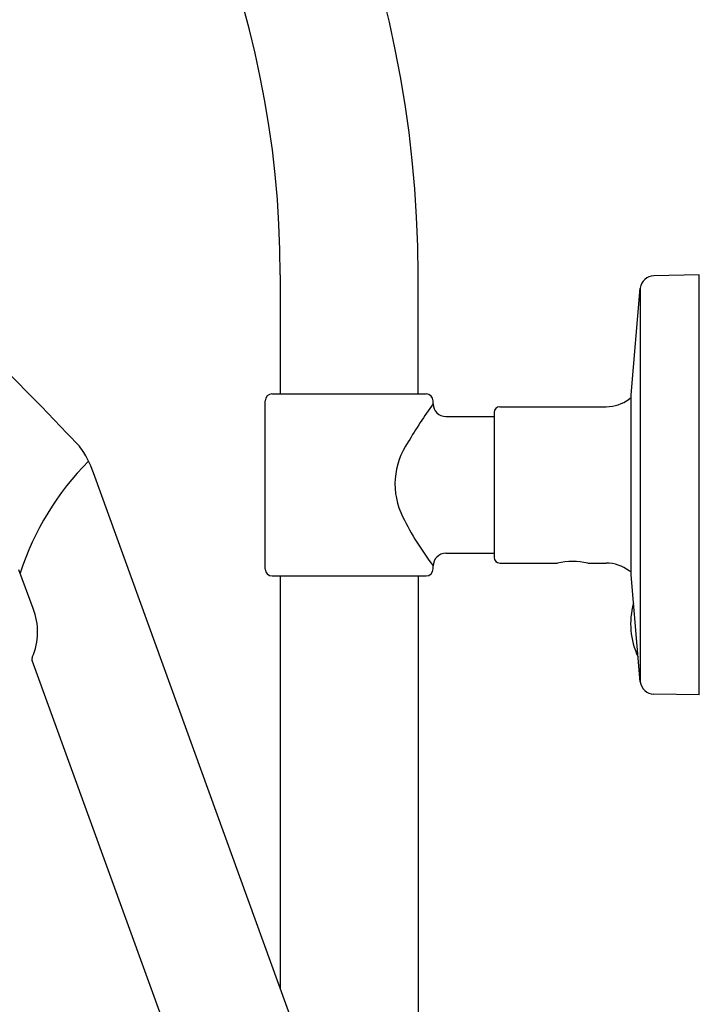
# Model space of a CAD drawing. Units: inches. Extents: x 8208.8 to 8230.8, y 2707.1 to 2754.7.
# Drawn here: x 8225.9 to 8230.8, y 2741.5 to 2748.5 of the extents above; entities that cross this region are included whole.
import ezdxf

# ---------------------------------------------------------------- set-up
doc = ezdxf.new("R2010")
doc.units = ezdxf.units.IN
doc.header["$LTSCALE"] = 0.64311
doc.header["$MEASUREMENT"] = 0
doc.layers.get('0').update_dxf_attribs({"color": 255, "linetype": 'CONTINUOUS'})

msp = doc.modelspace()

# ---------------------------------------------------------------- linework, layer by layer
for p, q in [((8227.7652, 2746.6875), (8227.7652, 2745.8371)), ((8228.7492, 2745.8371), (8228.7492, 2746.6874)), ((8230.7572, 2746.6871), (8230.4328, 2746.6815)), ((8230.7572, 2743.6871), (8230.7572, 2746.6871)), ((8230.2698, 2745.8297), (8230.3352, 2746.5932)), ((8230.3352, 2746.5932), (8230.3352, 2743.7811)), ((8227.7061, 2745.8371), (8228.8072, 2745.8371)), ((8230.2698, 2744.5446), (8230.2698, 2745.8297)), ((8227.6572, 2744.5866), (8227.6572, 2745.7884)), ((8228.8572, 2745.7656), (8228.8572, 2745.7871)), ((8229.3322, 2745.7451), (8230.0929, 2745.7451)), ((8228.9472, 2745.6756), (8229.2922, 2745.6756)), ((8229.2922, 2745.7051), (8229.2922, 2744.6691)), ((8227.9506, 2741.081), (8226.4314, 2745.2734)), ((8228.9472, 2744.6986), (8229.2922, 2744.6986)), ((8228.8572, 2744.5871), (8228.8572, 2744.6086)), ((8229.3322, 2744.6291), (8229.7437, 2744.6291)), ((8229.9607, 2744.6291), (8230.0929, 2744.6291)), ((8225.9999, 2744.3051), (8225.8994, 2744.5798)), ((8230.3352, 2743.7811), (8230.2698, 2744.5446)), ((8227.7069, 2744.5371), (8228.8078, 2744.5371)), ((8227.7652, 2744.5371), (8227.7652, 2741.5916)), ((8228.7492, 2744.5371), (8228.7492, 2739.8759)), ((8227.4554, 2739.909), (8225.9929, 2743.9333)), ((8230.7572, 2743.6871), (8230.4328, 2743.6928))]:
    msp.add_line(p, q)
for centre, radius, start, end in [((8220.7551, 2746.6849), 7.9942, 0.01772, 89.98431), ((8220.7574, 2746.6873), 7.0078, 0.00133, 90.00133), ((8201.4039, 2721.7804), 34.3846, 43.53097, 50.54084), ((8230.4346, 2746.5815), 0.1, 90.99938, 173.28162), ((8227.7066, 2745.7878), 0.0493, 90.59074, 179.23491), ((8228.8062, 2745.7861), 0.0511, 1.19604, 88.80397), ((8230.2799, 2745.759), 0.048, 102.16654, 120.36372), ((8231.2456, 2744.0072), 2.9658, 143.6366, 149.911), ((8228.9457, 2745.7641), 0.0884, 178.98083, 271.01899), ((8229.3322, 2745.7051), 0.04, 90, 180), ((8230.0892, 2746.0232), 0.2781, 270.76166, 306.76842), ((8225.6892, 2745.007), 0.7885, 19.74563, 35.29861), ((8229.1072, 2745.1933), 0.523, 144.89408, 206.76705), ((8227.8392, 2743.9299), 2.0307, 135.31682, 162.01704), ((8230.5432, 2745.8983), 2.1227, 206.29939, 217.41319), ((8228.9472, 2744.6086), 0.09, 89.99991, 180.00019), ((8229.3322, 2744.6691), 0.04, 180, 270), ((8229.8522, 2744.0818), 0.558, 78.78781, 101.21219), ((8230.0892, 2744.351), 0.2781, 53.23158, 89.23834), ((8227.7072, 2744.5871), 0.05, 180.59339, 269.56057), ((8228.8072, 2744.5871), 0.05, 270.5926, 359.99783), ((8230.2806, 2744.6171), 0.05, 240, 257.46986), ((8230.8122, 2744.1938), 0.5454, 164.2911, 205.50719), ((8225.5819, 2744.1369), 0.4505, 336.30485, 21.92206), ((8226.0276, 2743.9421), 0.0359, 157.61054, 194.29669), ((8230.4346, 2743.7928), 0.1, 186.72894, 269)]:
    msp.add_arc(centre, radius, start, end)

doc.saveas('drawing.dxf')
